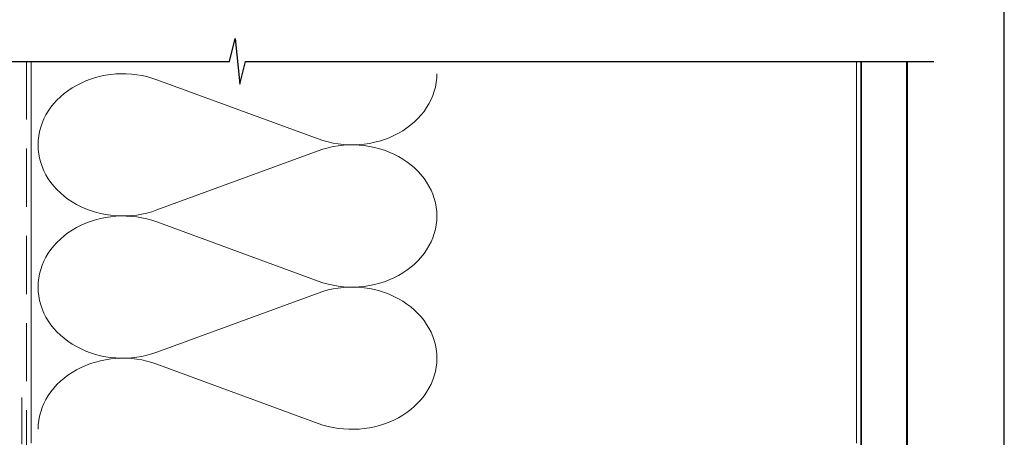
# Model space of a CAD drawing. Units: millimetres. Extents: x 23 to 1863, y -511 to 568.
# Drawn here: x 164 to 379, y 312 to 403 of the extents above; entities that cross this region are included whole.
import ezdxf

# ---------------------------------------------------------------- set-up
doc = ezdxf.new("R2010")
doc.units = ezdxf.units.MM
doc.header["$MEASUREMENT"] = 0
doc.linetypes.add('DASHED', pattern=[19.049999999999997, 12.7, -6.35])
doc.layers.get('Defpoints').update_dxf_attribs({"color": 1})
doc.layers.add('APL Joinery', color=2, linetype='Continuous')

msp = doc.modelspace()

# ---------------------------------------------------------------- linework, layer by layer
at = {"layer": 'APL Joinery', "color": 250, "lineweight": 5}
for p, q in [((194.3858537174686, 390.1237903939443), (229.5186383445664, 377.20467957338)), ((229.5186383445664, 374.5961452917501), (194.3858537174686, 361.6770228282567)), ((194.3858537174686, 359.0684802984815), (229.5186383445664, 346.1493694779172)), ((229.5186383445664, 343.5408351962873), (194.3858537174686, 330.6217127327939)), ((194.3858537174686, 328.0131842726382), (229.5186383445664, 315.094073452074))]:
    msp.add_line(p, q, dxfattribs=at)
at = {"layer": 'APL Joinery', "color": 9, "ltscale": 0.7}
msp.add_lwpolyline([(124.523234083812, 394.1351175013427), (210.2058126321022, 394.1351175013427), (211.4558126321022, 399.1351175013427), (212.4558126321022, 389.1351175013427), (213.7058126321022, 394.1351175013425), (363.8088040474358, 394.1351175013425)], dxfattribs=at)
at = {"layer": 'APL Joinery', "color": 8, "linetype": 'DASHED', "lineweight": 5}
msp.add_lwpolyline([(165.9558198074478, 394.1351175013427), (165.9558198074478, 220.7383950141746, 0.4142135623730951), (166.9558198074478, 219.7383950141746), (346.9558126321022, 219.7383950141746)], format="xyb", dxfattribs=at)
at = {"layer": 'APL Joinery', "color": 250, "lineweight": 13}
for points in [[(166.9558198074478, 310.7383950141748), (166.9558198074478, 394.1351175013427)], [(346.9558126321022, 310.7383950141746), (346.9558126321022, 394.1351175013427)]]:
    msp.add_lwpolyline(points, dxfattribs=at)
at = {"layer": 'APL Joinery', "color": 7, "lineweight": 25, "const_width": 0.4}
msp.add_lwpolyline([(357.9558126321022, 394.1400814493658), (357.9558126321022, 204.7386297223534), (347.9558126321022, 204.7386297223534), (347.9558126321022, 394.1400814493658)], dxfattribs=at)
at = {"layer": 'APL Joinery', "color": 7, "linetype": 'DASHED', "lineweight": 13, "ltscale": 0.8}
msp.add_lwpolyline([(164.9558198074478, 320.7383950141746), (164.9558198074478, 220.7383950141746, 0.4142135623730951), (166.9558198074478, 218.7383950141746), (346.5094771358376, 218.7383950141746)], format="xyb", dxfattribs=at)
at = {"layer": 'APL Joinery', "color": 250, "lineweight": 5}
for centre, major_axis, ratio, start_param, end_param in [((186.9668658027936, 375.9003897346784), (18.49338793539262, 5.451503464893817e-14), 0.8396324958161576, 1.158002565562929, 3.141592391340665), ((186.9668658027936, 344.8450796392156), (18.49338793539262, 5.238750434863036e-15), 0.8396324958161575, 1.158002565562932, 3.141592391340668), ((186.9668658027936, 313.7897836133723), (-18.49338793539261, 9.34510745270263e-15), 0.8396324958161568, 4.299595219152725, 6.28318504493046)]:
    msp.add_ellipse(centre, major_axis=major_axis, ratio=ratio, start_param=start_param, end_param=end_param, dxfattribs=at)
at = {"layer": 'APL Joinery', "color": 250, "lineweight": 5, "extrusion": (0, 0, -1)}
for centre, major_axis, ratio, start_param, end_param in [((236.9376193258913, 391.4280546240213), (-18.49338793539261, 4.219596359541938e-14), 0.8396324958161582, 3.141592653589791, 5.125182398197492), ((186.9668658027936, 375.9003978789033), (-18.49338793539262, 1.755782148838182e-14), 0.8396324958161575, 4.299595219152724, 6.283185044930461), ((236.9376123925394, 360.3727585981779), (18.49338793539261, 9.34510745270263e-15), 0.8396324958161582, 4.299596206795183, 6.283185307179586), ((236.9376193258913, 360.3727445285585), (-18.49338793539261, 1.345146447054222e-14), 0.8396324958161581, 3.141592653589792, 5.125182398197492), ((186.9668658027936, 344.8450877834405), (-18.49338793539262, 3.808960657757978e-14), 0.839632495816158, 4.299595219152724, 6.283185044930459), ((236.9376123925394, 329.3174485027151), (18.49338793539261, 9.34510745270263e-15), 0.8396324958161582, 4.299596206795183, 6.283185307179586), ((236.9376193258913, 329.3174485027153), (-18.49338793539261, 4.219596359541936e-14), 0.8396324958161581, 3.141592653589791, 5.125182398197492)]:
    msp.add_ellipse(centre, major_axis=major_axis, ratio=ratio, start_param=start_param, end_param=end_param, dxfattribs=at)
at = {"layer": 'Defpoints', "color": 8}
msp.add_lwpolyline([(23.19000000000005, 19.30270446324562), (379.1900000000001, 19.30270446324562), (379.1900000000001, 499.5844011615752), (23.19000000000005, 499.5844011615752)], close=True, dxfattribs=at)

doc.saveas('drawing.dxf')
